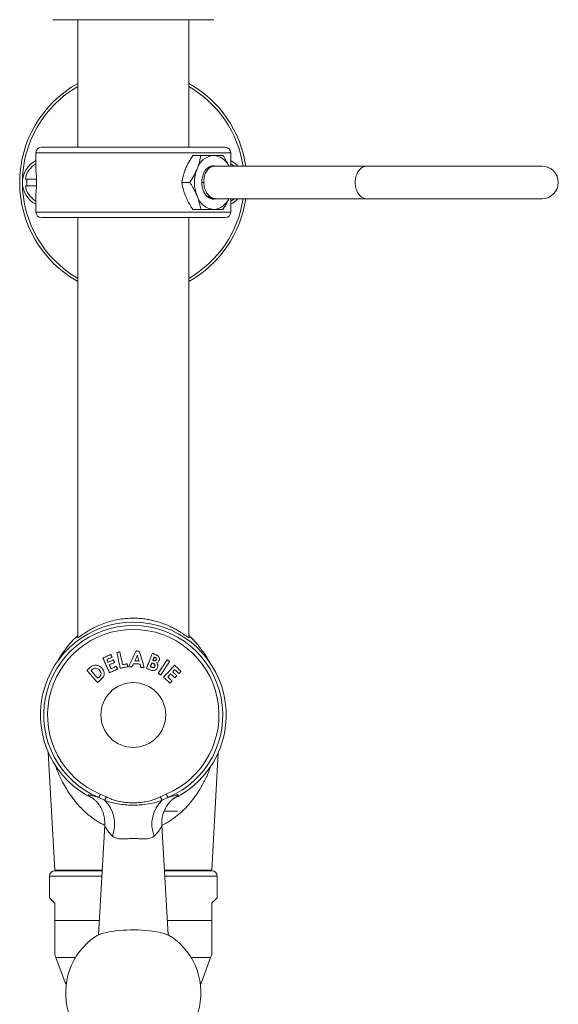
# Model space of a CAD drawing. Units: millimetres. Extents: x -11578 to 16264, y -20863 to 14840.
# Drawn here: x 1801 to 3793, y -1843 to 1799 of the extents above; entities that cross this region are included whole.
import ezdxf

# ---------------------------------------------------------------- set-up
doc = ezdxf.new("R2010")
doc.units = ezdxf.units.MM
doc.header["$LTSCALE"] = 20

msp = doc.modelspace()

# ---------------------------------------------------------------- linework, layer by layer
at = {"color": 7, "linetype": 'Continuous', "lineweight": 15}
for p, q in [((1923.8, 1798.7), (2518.8, 1798.7)), ((2016.3, 1798.7), (2016.3, 1326.7)), ((2426.3, 1326.7), (2426.3, 1798.7)), ((2561.3, 1326.7), (1881.3, 1326.7)), ((1861.3, 1306.7), (1861.3, 1238.2)), ((2441.3, 1296.7), (2471.1, 1296.7)), ((2581.3, 1256.7), (2581.3, 1306.7)), ((2528.8, 1256.7), (2520.9, 1256.7)), ((3083.9, 1256.7), (2528.9, 1256.7)), ((3732.6, 1256.7), (3083.9, 1256.7)), ((1822.2, 1208.7), (1863.3, 1208.7)), ((1863.7, 1184.7), (1822.2, 1184.7)), ((1863.6, 1187.4), (1863.7, 1191.8)), ((2400.5, 1196.7), (2430.3, 1196.7)), ((1861.3, 1154.7), (1861.3, 1086.7)), ((2516.1, 1137.7), (2518, 1137.7)), ((2525.9, 1136.7), (3083.9, 1136.7)), ((2581.3, 1086.7), (2581.3, 1136.7)), ((3083.9, 1136.7), (3732.6, 1136.7)), ((2441.3, 1096.7), (2471.1, 1096.7)), ((2561.3, 1066.7), (1881.3, 1066.7)), ((2016.3, 1066.7), (2016.3, -487.8)), ((2426.3, -487.6), (2426.3, 1066.7)), ((1907, -911.8), (1931.3, -1347.3)), ((2511.3, -1347.3), (2535.5, -911.8)), ((2390.3, -1075.3), (2384.9, -1075.3)), ((2335.5, -1129.3), (2385.3, -1129.3)), ((2115.7, -1180.6), (2092.4, -1587)), ((2350.1, -1587), (2326.8, -1180.7)), ((1931.3, -1347.3), (2106.2, -1347.3)), ((1959.3, -1347.3), (1959.3, -1349.3)), ((2336.4, -1347.3), (2511.3, -1347.3)), ((2483.3, -1349.3), (2483.3, -1347.3)), ((1911.3, -1369.3), (1911.3, -1449.3)), ((2106, -1349.3), (1931.3, -1349.3)), ((2511.3, -1349.3), (2336.5, -1349.3)), ((2531.3, -1449.3), (2531.3, -1369.3)), ((1931.3, -1469.3), (1931.3, -1533.9)), ((2511.3, -1469.3), (2511.3, -1533.9)), ((1935.4, -1670.7), (1968.9, -1762.7)), ((2473.7, -1762.7), (2507.1, -1670.7))]:
    msp.add_line(p, q, dxfattribs=at)
at = {"color": 8, "linetype": 'Continuous', "lineweight": 0}
for p, q in [((2581.3, 1306.7), (1861.3, 1306.7)), ((2474.4, 1196.4), (2482.1, 1196.5)), ((2581.3, 1086.7), (1861.3, 1086.7)), ((2114.3, -1088.3), (2093.8, -1078.7)), ((2099.3, -1065.6), (2121.7, -1076.4)), ((2320.8, -1076.4), (2343.2, -1065.6)), ((2348.7, -1078.7), (2328.2, -1088.3)), ((2104.9, -1369.3), (1911.3, -1369.3)), ((2531.3, -1369.3), (2337.6, -1369.3)), ((2095.4, -1533.9), (1931.3, -1533.9)), ((2511.3, -1533.9), (2347.1, -1533.9)), ((2007.4, -1670.7), (1935.4, -1670.7)), ((2507.1, -1670.7), (2435.2, -1670.7)), ((1974.1, -1762.7), (1968.9, -1762.7)), ((2473.7, -1762.7), (2468.5, -1762.7))]:
    msp.add_line(p, q, dxfattribs=at)
at = {"color": 7, "linetype": 'Continuous', "lineweight": 15, "flags": 128}
for points in [[(2529.3, 1136.7), (2525.2, 1135.5), (2518.8, 1134.7), (2512.4, 1135.3), (2506.1, 1137.2), (2500.1, 1140.3), (2494.5, 1144.6), (2489.4, 1150.1), (2484.9, 1156.5), (2481.1, 1163.8), (2478.1, 1171.8), (2476, 1180.3), (2474.7, 1189.2), (2474.4, 1198.2), (2475, 1207.3), (2476.6, 1216), (2479, 1224.4), (2482.3, 1232.2), (2486.3, 1239.2), (2491, 1245.3), (2496.3, 1250.4)], [(2594.2, 1256.7), (2589.4, 1260.6), (2581.3, 1266)], [(2581.3, 1127.5), (2589.4, 1132.8), (2594.2, 1136.7)], [(2171.9, -539.5), (2170.5, -539.8), (2169.1, -540.1), (2167.7, -540.4), (2166.3, -540.7), (2164.9, -541), (2163.5, -541.3), (2162.1, -541.6), (2160.7, -541.9)], [(2160.7, -541.9), (2162.3, -549.1), (2163.8, -556.4), (2165.4, -563.7), (2166.9, -571.1), (2168.4, -578.4), (2170, -585.7), (2171.5, -593.1), (2173.1, -600.4)], [(2182, -587.4), (2180.7, -581.4), (2179.5, -575.4), (2178.2, -569.4), (2176.9, -563.4), (2175.7, -557.4), (2174.4, -551.4), (2173.1, -545.5), (2171.9, -539.5)], [(2231.4, -536.2), (2228.1, -543.5), (2224.7, -550.7), (2221.3, -558), (2218, -565.2), (2214.6, -572.5), (2211.2, -579.8), (2207.8, -587.1), (2204.4, -594.4)], [(2242.9, -537), (2241.5, -536.9), (2240.1, -536.8), (2238.6, -536.7), (2237.2, -536.6), (2235.7, -536.5), (2234.3, -536.4), (2232.9, -536.3), (2231.4, -536.2)], [(2261.9, -598.2), (2259.5, -590.5), (2257.2, -582.8), (2254.8, -575.2), (2252.4, -567.5), (2250, -559.9), (2247.7, -552.2), (2245.3, -544.6), (2242.9, -537)], [(2291.7, -545), (2289, -551.9), (2286.3, -558.9), (2283.6, -565.9), (2280.9, -572.8), (2278.2, -579.8), (2275.4, -586.8), (2272.7, -593.8), (2270, -600.8)], [(2300.5, -548.4), (2299.4, -548), (2298.3, -547.6), (2297.2, -547.1), (2296.1, -546.7), (2295, -546.3), (2293.9, -545.9), (2292.8, -545.4), (2291.7, -545)], [(2138.3, -549.2), (2134.6, -550.9), (2130.9, -552.6), (2127.2, -554.3), (2123.5, -556), (2119.8, -557.7), (2116.1, -559.4), (2112.4, -561.1), (2108.7, -562.8)], [(2108.7, -562.8), (2111.8, -569.5), (2114.9, -576.2), (2118, -583), (2121.1, -589.8), (2124.2, -596.5), (2127.3, -603.3), (2130.4, -610.1), (2133.5, -616.9)], [(2123.6, -568.1), (2126, -567), (2128.4, -565.9), (2130.8, -564.8), (2133.2, -563.7), (2135.7, -562.6), (2138.1, -561.5), (2140.5, -560.4), (2142.9, -559.3)], [(2128.1, -577.9), (2127.5, -576.7), (2126.9, -575.5), (2126.4, -574.3), (2125.8, -573), (2125.3, -571.8), (2124.7, -570.6), (2124.1, -569.4), (2123.6, -568.1)], [(2147.4, -569.1), (2145, -570.2), (2142.6, -571.3), (2140.1, -572.4), (2137.7, -573.5), (2135.3, -574.6), (2132.9, -575.7), (2130.5, -576.8), (2128.1, -577.9)], [(2132.6, -587.8), (2135, -586.7), (2137.4, -585.6), (2139.8, -584.5), (2142.3, -583.4), (2144.7, -582.3), (2147.1, -581.2), (2149.5, -580.1), (2151.9, -579)], [(2142.9, -559.3), (2142.3, -558.1), (2141.7, -556.8), (2141.2, -555.5), (2140.6, -554.3), (2140, -553), (2139.4, -551.7), (2138.9, -550.5), (2138.3, -549.2)], [(2151.9, -579), (2151.3, -577.8), (2150.8, -576.5), (2150.2, -575.3), (2149.6, -574.1), (2149.1, -572.8), (2148.5, -571.6), (2147.9, -570.3), (2147.4, -569.1)], [(2226.9, -572.4), (2228.1, -569.9), (2229.2, -567.4), (2230.4, -564.9), (2231.5, -562.4), (2232.7, -559.9), (2233.9, -557.4), (2235, -554.9), (2236.2, -552.4)], [(2242.7, -573.5), (2240.8, -573.3), (2238.8, -573.2), (2236.8, -573.1), (2234.8, -572.9), (2232.8, -572.8), (2230.9, -572.7), (2228.9, -572.5), (2226.9, -572.4)], [(2236.2, -552.4), (2237, -555.1), (2237.8, -557.7), (2238.6, -560.3), (2239.5, -562.9), (2240.3, -565.6), (2241.1, -568.2), (2241.9, -570.8), (2242.7, -573.5)], [(2284.6, -594.8), (2285.3, -593), (2286, -591.2), (2286.7, -589.4), (2287.3, -587.6), (2288, -585.9), (2288.7, -584.1), (2289.4, -582.3), (2290.1, -580.5)], [(2290.1, -580.5), (2290.4, -580.6), (2290.7, -580.7), (2291, -580.8), (2291.2, -580.9), (2291.5, -581), (2291.8, -581.2), (2292.1, -581.3), (2292.3, -581.4)], [(2293.8, -571), (2294.4, -569.5), (2295, -568.1), (2295.5, -566.6), (2296.1, -565.1), (2296.7, -563.7), (2297.3, -562.2), (2297.8, -560.7), (2298.4, -559.3)], [(2296.1, -571.9), (2295.9, -571.8), (2295.6, -571.7), (2295.3, -571.6), (2295, -571.5), (2294.7, -571.4), (2294.4, -571.2), (2294.1, -571.1), (2293.8, -571)], [(2298.4, -559.3), (2298.7, -559.4), (2299.1, -559.5), (2299.4, -559.7), (2299.8, -559.8), (2300.1, -559.9), (2300.5, -560.1), (2300.8, -560.2), (2301.1, -560.3)], [(2346, -568.8), (2341.9, -575.1), (2337.9, -581.4), (2333.9, -587.6), (2329.9, -593.9), (2325.8, -600.2), (2321.8, -606.5), (2317.7, -612.8), (2313.7, -619.1)], [(2323.2, -625.2), (2327.2, -618.9), (2331.3, -612.6), (2335.3, -606.3), (2339.4, -600), (2343.4, -593.7), (2347.4, -587.5), (2351.4, -581.2), (2355.5, -574.9)], [(2355.5, -574.9), (2354.3, -574.2), (2353.1, -573.4), (2351.9, -572.7), (2350.7, -571.9), (2349.5, -571.1), (2348.3, -570.4), (2347.2, -569.6), (2346, -568.8)], [(2059.5, -599.2), (2058.2, -600.3), (2056.9, -601.4), (2055.6, -602.5), (2054.4, -603.6), (2053.1, -604.7), (2051.8, -605.8), (2050.5, -606.9), (2049.2, -608)], [(2049.2, -608), (2054.1, -613.7), (2059, -619.3), (2063.9, -624.9), (2068.8, -630.6), (2073.7, -636.3), (2078.6, -642), (2083.5, -647.6), (2088.4, -653.3)], [(2065, -608.9), (2065.4, -608.6), (2065.7, -608.3), (2066.1, -608), (2066.5, -607.6), (2066.8, -607.3), (2067.2, -607), (2067.6, -606.7), (2067.9, -606.4)], [(2089.7, -637.5), (2086.6, -633.9), (2083.5, -630.3), (2080.4, -626.7), (2077.3, -623.2), (2074.2, -619.6), (2071.2, -616), (2068.1, -612.5), (2065, -608.9)], [(2139.1, -602.1), (2138.3, -600.3), (2137.5, -598.5), (2136.7, -596.7), (2135.8, -595), (2135, -593.2), (2134.2, -591.4), (2133.4, -589.6), (2132.6, -587.8)], [(2133.5, -616.9), (2137.2, -615.2), (2140.9, -613.5), (2144.6, -611.8), (2148.3, -610.1), (2152, -608.4), (2155.7, -606.8), (2159.4, -605.1), (2163.1, -603.4)], [(2158.4, -593.3), (2156, -594.4), (2153.6, -595.5), (2151.2, -596.6), (2148.8, -597.7), (2146.4, -598.8), (2143.9, -599.9), (2141.5, -601), (2139.1, -602.1)], [(2163.1, -603.4), (2162.5, -602.1), (2161.9, -600.8), (2161.3, -599.6), (2160.8, -598.3), (2160.2, -597), (2159.6, -595.8), (2159, -594.5), (2158.4, -593.3)], [(2173.1, -600.4), (2176.5, -599.7), (2179.9, -599), (2183.3, -598.3), (2186.8, -597.5), (2190.2, -596.8), (2193.6, -596.1), (2197, -595.4), (2200.5, -594.7)], [(2198.2, -584), (2196.2, -584.5), (2194.2, -584.9), (2192.1, -585.3), (2190.1, -585.7), (2188.1, -586.2), (2186, -586.6), (2184, -587), (2182, -587.4)], [(2200.5, -594.7), (2200.2, -593.3), (2199.9, -592), (2199.6, -590.7), (2199.4, -589.3), (2199.1, -588), (2198.8, -586.7), (2198.5, -585.4), (2198.2, -584)], [(2204.4, -594.4), (2205.9, -594.5), (2207.4, -594.6), (2208.9, -594.7), (2210.3, -594.8), (2211.8, -594.9), (2213.3, -595), (2214.8, -595.1), (2216.3, -595.2)], [(2216.3, -595.2), (2217, -593.7), (2217.7, -592.2), (2218.4, -590.7), (2219.1, -589.2), (2219.8, -587.7), (2220.5, -586.2), (2221.2, -584.7), (2221.9, -583.2)], [(2221.9, -583.2), (2225, -583.4), (2228, -583.6), (2231.1, -583.8), (2234.1, -584), (2237.2, -584.2), (2240.2, -584.4), (2243.2, -584.6), (2246.3, -584.8)], [(2246.3, -584.8), (2246.8, -586.4), (2247.2, -588), (2247.7, -589.5), (2248.2, -591.1), (2248.7, -592.7), (2249.2, -594.3), (2249.6, -595.8), (2250.1, -597.4)], [(2250.1, -597.4), (2251.6, -597.5), (2253.1, -597.6), (2254.6, -597.7), (2256, -597.8), (2257.5, -597.9), (2259, -598), (2260.5, -598.1), (2261.9, -598.2)], [(2270, -600.8), (2271.9, -601.6), (2273.9, -602.3), (2275.8, -603.1), (2277.8, -603.8), (2279.8, -604.6), (2281.7, -605.4), (2283.7, -606.1), (2285.6, -606.9)], [(2287.2, -595.8), (2286.9, -595.7), (2286.6, -595.6), (2286.2, -595.5), (2285.9, -595.3), (2285.6, -595.2), (2285.2, -595.1), (2284.9, -594.9), (2284.6, -594.8)], [(2313.7, -619.1), (2314.9, -619.9), (2316, -620.6), (2317.2, -621.4), (2318.4, -622.2), (2319.6, -622.9), (2320.8, -623.7), (2322, -624.5), (2323.2, -625.2)], [(2374.1, -589.4), (2369, -594.9), (2363.9, -600.3), (2358.7, -605.7), (2353.6, -611.2), (2348.5, -616.7), (2343.4, -622.1), (2338.2, -627.6), (2333.1, -633.1)], [(2367.3, -613.2), (2368.2, -612.2), (2369.1, -611.2), (2370, -610.2), (2371, -609.2), (2371.9, -608.3), (2372.8, -607.3), (2373.7, -606.3), (2374.7, -605.3)], [(2382.8, -627.8), (2380.9, -626), (2378.9, -624.2), (2377, -622.3), (2375, -620.5), (2373.1, -618.7), (2371.1, -616.9), (2369.2, -615), (2367.3, -613.2)], [(2397.9, -611.8), (2394.9, -609), (2391.9, -606.2), (2389, -603.4), (2386, -600.6), (2383, -597.8), (2380, -595), (2377, -592.2), (2374.1, -589.4)], [(2374.7, -605.3), (2376.6, -607.1), (2378.6, -609), (2380.5, -610.8), (2382.5, -612.6), (2384.4, -614.4), (2386.4, -616.3), (2388.3, -618.1), (2390.2, -619.9)], [(2390.2, -619.9), (2391.2, -618.9), (2392.2, -617.9), (2393.1, -616.9), (2394.1, -615.9), (2395, -614.8), (2396, -613.8), (2396.9, -612.8), (2397.9, -611.8)], [(2088.4, -653.3), (2089.7, -652.2), (2091, -651.1), (2092.3, -650), (2093.6, -648.8), (2094.9, -647.7), (2096.2, -646.6), (2097.5, -645.5), (2098.8, -644.4)], [(2093.7, -634), (2093.2, -634.4), (2092.7, -634.9), (2092.2, -635.3), (2091.7, -635.7), (2091.2, -636.2), (2090.7, -636.6), (2090.2, -637), (2089.7, -637.5)], [(2333.1, -633.1), (2336, -635.9), (2339, -638.7), (2342, -641.5), (2345, -644.3), (2348, -647.1), (2350.9, -649.9), (2353.9, -652.6), (2356.9, -655.4)], [(2349, -632.7), (2350.3, -631.2), (2351.7, -629.8), (2353, -628.3), (2354.4, -626.9), (2355.7, -625.5), (2357.1, -624), (2358.4, -622.6), (2359.8, -621.2)], [(2364.6, -647.3), (2362.6, -645.5), (2360.7, -643.6), (2358.7, -641.8), (2356.8, -640), (2354.8, -638.1), (2352.9, -636.3), (2350.9, -634.5), (2349, -632.7)], [(2356.9, -655.4), (2357.9, -654.4), (2358.8, -653.4), (2359.8, -652.4), (2360.7, -651.4), (2361.7, -650.3), (2362.6, -649.3), (2363.6, -648.3), (2364.6, -647.3)], [(2359.8, -621.2), (2361.7, -623), (2363.7, -624.8), (2365.6, -626.7), (2367.6, -628.5), (2369.5, -630.3), (2371.4, -632.1), (2373.4, -634), (2375.3, -635.8)], [(2375.3, -635.8), (2376.3, -634.8), (2377.2, -633.8), (2378.2, -632.8), (2379.1, -631.8), (2380, -630.8), (2381, -629.8), (2381.9, -628.8), (2382.8, -627.8)], [(1911.3, -1449.3), (1911.4, -1449.4), (1912.3, -1450.3), (1914.3, -1452.2), (1917.1, -1455.1), (1920.9, -1458.9), (1925.6, -1463.6), (1931.3, -1469.3)], [(2531.3, -1449.3), (2531.1, -1449.4), (2530.2, -1450.3), (2528.3, -1452.2), (2525.4, -1455.1), (2521.6, -1458.9), (2516.9, -1463.6), (2511.3, -1469.3)], [(2361.4, -1593), (2358.1, -1591), (2351.8, -1587.8), (2344.3, -1584.7), (2335.7, -1581.8), (2326.1, -1579.1), (2315.6, -1576.7), (2304.2, -1574.6), (2292.2, -1572.7), (2279.5, -1571.1), (2266.3, -1569.9), (2252.7, -1568.9), (2238.8, -1568.4), (2224.8, -1568.1), (2210.7, -1568.2), (2196.8, -1568.6), (2183, -1569.4), (2169.6, -1570.5), (2156.6, -1571.9), (2144.2, -1573.6), (2132.5, -1575.6), (2121.6, -1577.9), (2111.5, -1580.4), (2102.4, -1583.2), (2094.4, -1586.2), (2087.5, -1589.4), (2081.7, -1592.7), (2081.2, -1593)]]:
    msp.add_lwpolyline(points, dxfattribs=at)
at = {"color": 8, "linetype": 'Continuous', "lineweight": 0, "flags": 128}
for points in [[(3083.9, 1256.7), (3077.6, 1256.1), (3071.4, 1254.1), (3065.5, 1250.8), (3060, 1246.3), (3055.1, 1240.7), (3050.8, 1234.1), (3047.2, 1226.7), (3044.4, 1218.7), (3042.6, 1210.1), (3041.6, 1201.2), (3041.6, 1192.3), (3042.6, 1183.4), (3044.4, 1174.8), (3047.2, 1166.7), (3050.8, 1159.3), (3055.1, 1152.8), (3060, 1147.2), (3065.5, 1142.7), (3071.4, 1139.4), (3077.6, 1137.4), (3083.9, 1136.7)], [(2099.3, -1065.6), (2098.2, -1068.2), (2097.2, -1070.7), (2096.3, -1072.8), (2095.5, -1074.7), (2094.8, -1076.3), (2094.3, -1077.5), (2094, -1078.3), (2093.8, -1078.7)], [(2343.2, -1065.6), (2344.3, -1068.2), (2345.3, -1070.7), (2346.3, -1072.8), (2347, -1074.7), (2347.7, -1076.3), (2348.2, -1077.5), (2348.5, -1078.3), (2348.7, -1078.7)]]:
    msp.add_lwpolyline(points, dxfattribs=at)
at = {"color": 7, "linetype": 'Continuous', "lineweight": 15}
msp.add_circle((2221.3, -773.3), 120, dxfattribs=at)
for centre, radius, start, end in [((2221.3, 1196.7), 420, 119.2155, 240.7845), ((2221.3, 1196.7), 420, 8.2132, 60.7845), ((1881.3, 1306.7), 20, 90, 180), ((2561.3, 1306.7), 20, 0, 90), ((1901.3, 1196.7), 90, 116.3878, 180), ((2524.7, 1226.4), 70.7, 95.2174, 163.2455), ((2513.4, 1229.9), 67, 23.6178, 85.8533), ((2541.3, 1196.7), 90, 41.8103, 63.6122), ((1901.3, 1196.7), 80, 120, 171.3731), ((2583.2, 1196.7), 135.7, 158.3867, 201.6133), ((2518.2, 1225.5), 33.1, 70.4059, 131.2532), ((3732.6, 1196.7), 60, 270, 90), ((1901.3, 1196.7), 74, 170.6676, 189.3324), ((1901.3, 1196.7), 90, 180, 243.6122), ((1901.3, 1196.7), 80, 188.6269, 240), ((2221.3, 1196.7), 420, 299.2155, 351.7868), ((2525.3, 1167.8), 71.4, 197.1754, 264.3616), ((2513.4, 1163.6), 67, 274.1467, 336.3822), ((2541.3, 1196.7), 90, 296.3878, 318.1897), ((1881.3, 1086.7), 20, 180, 270), ((2561.3, 1086.7), 20, 270, 0), ((2221.3, -773.3), 343.5, 295.7171, 244.6685), ((1931.3, -1369.3), 20, 90, 180), ((2511.3, -1369.3), 20, 360, 90), ((2221.3, -1800.1), 250, 124.0836, 55.9164), ((2311.3, -1533.9), 400, 198.1952, 200), ((2131.3, -1533.9), 400, 340, 341.8049), ((1978.3, -1759.3), 10, 200, 240.4705), ((2464.3, -1759.3), 10, 299.5295, 340)]:
    msp.add_arc(centre, radius, start, end, dxfattribs=at)
at = {"color": 8, "linetype": 'Continuous', "lineweight": 0}
for centre, radius, start, end in [((2221.3, 1196.7), 410, 120, 180), ((2221.3, 1196.7), 410, 8.415, 60), ((2221.3, 1196.7), 410, 180, 240), ((2221.3, 1196.7), 410, 300, 351.585), ((2221.3, -773.3), 331, 292.6465, 247.3535), ((2221.3, -773.3), 316.8, 292.6465, 247.3535), ((2040.5, -1033.8), 91.7, 323.6143, 332.3742), ((2032, -1176.3), 120.5, 338.2674, 46.9256), ((2410.5, -1176.3), 120.5, 133.0744, 201.7326), ((2402.1, -1033.8), 91.7, 207.6258, 216.3857)]:
    msp.add_arc(centre, radius, start, end, dxfattribs=at)
at = {"color": 7, "linetype": 'Continuous', "lineweight": 15}
msp.add_ellipse((2577.3, 1196.7), major_axis=(956.4, -2.7), ratio=0.06267, start_param=1.621849, end_param=1.621979, dxfattribs=at)
for points, knots in [([(2441.3, 1296.7), (2436.3, 1288.6), (2428.7, 1276.4), (2420.1, 1259.5), (2416.4, 1251), (2414.6, 1246.7)], [0, 0, 0, 0, 0.495253, 0.747649, 1, 1, 1, 1]), ([(2457, 1246.7), (2457.5, 1247.9), (2461.1, 1256.9), (2466.6, 1273.8), (2469.6, 1289.1), (2471.1, 1296.7)], [0, 0, 0, 0, 0.0700629, 0.5307709, 1, 1, 1, 1]), ([(2471.1, 1296.7), (2479.5, 1296.7), (2492.1, 1296.7), (2507.5, 1296.7), (2514.7, 1296.7), (2518.3, 1296.7)], [0, 0, 0, 0, 0.495254, 0.74765, 1, 1, 1, 1]), ([(2518.3, 1296.7), (2519.2, 1296.7), (2526.5, 1296.7), (2538.9, 1296.7), (2548.1, 1296.7), (2552.8, 1296.7)], [0, 0, 0, 0, 0.070063, 0.53077, 1, 1, 1, 1]), ([(2552.8, 1296.7), (2556.5, 1290.7), (2564, 1278.6), (2571.4, 1265.1), (2574.6, 1257.8), (2575, 1256.7)], [0, 0, 0, 0, 0.458863, 0.921734, 1, 1, 1, 1]), ([(1861.3, 1238.2), (1861.3, 1238.4), (1861.2, 1238.9), (1861.7, 1235.1), (1862.5, 1227.1), (1863.3, 1215.3), (1863.8, 1201.5), (1863.7, 1187.2), (1863.1, 1174), (1862.2, 1163.4), (1861.4, 1156.1), (1861.3, 1155.2), (1861.3, 1154.7)], [0, 0, 0, 0, 0.036005, 0.14261, 0.249472, 0.356973, 0.464499, 0.571392, 0.677977, 0.785065, 0.892672, 1, 1, 1, 1]), ([(2414.6, 1246.7), (2414.1, 1245.6), (2410.5, 1236.6), (2405, 1219.7), (2402, 1204.4), (2400.5, 1196.7)], [0, 0, 0, 0, 0.070063, 0.530771, 1, 1, 1, 1]), ([(2430.3, 1196.7), (2435.3, 1204.9), (2442.9, 1217.1), (2451.5, 1233.9), (2455.2, 1242.5), (2457, 1246.7)], [0, 0, 0, 0, 0.495253, 0.747649, 1, 1, 1, 1]), ([(2482, 1197.5), (2482, 1200.5), (2482, 1206.7), (2483.3, 1216), (2485.7, 1225.1), (2489.2, 1233.5), (2493.7, 1241.1), (2499, 1247.3), (2505, 1252.1), (2511.4, 1255.2), (2516.8, 1256.8), (2520, 1256.6), (2520.9, 1256.5)], [0, 0, 0, 0, 0.098438, 0.199282, 0.30538, 0.414511, 0.52131, 0.631206, 0.738011, 0.847914, 0.954719, 1, 1, 1, 1]), ([(2400.5, 1196.7), (2401.6, 1190.7), (2404, 1178.6), (2408.8, 1161.8), (2412.9, 1151.1), (2414.6, 1146.7)], [0, 0, 0, 0, 0.368356, 0.739928, 1, 1, 1, 1]), ([(2457, 1146.7), (2455.1, 1151.1), (2450.5, 1161.8), (2441.6, 1178.6), (2434.1, 1190.7), (2430.3, 1196.7)], [0, 0, 0, 0, 0.260071, 0.628129, 1, 1, 1, 1]), ([(2525.9, 1136.9), (2525.5, 1136.8), (2522.6, 1136.6), (2517.3, 1137.7), (2510.2, 1140.5), (2503.6, 1145), (2497.6, 1150.9), (2492.4, 1158.1), (2488.1, 1166.4), (2484.8, 1175.9), (2482.5, 1186.3), (2482.2, 1193.7), (2482, 1197.5)], [0, 0, 0, 0, 0.019193, 0.127333, 0.232424, 0.34056, 0.445653, 0.553791, 0.658885, 0.767018, 0.881518, 1, 1, 1, 1]), ([(2414.6, 1146.7), (2417.4, 1140.4), (2423, 1127.7), (2432.3, 1111), (2438.8, 1100.8), (2441.3, 1096.7)], [0, 0, 0, 0, 0.37402, 0.753247, 1, 1, 1, 1]), ([(2471.1, 1096.7), (2470.4, 1100.8), (2468.5, 1110.9), (2464.2, 1127.6), (2459.4, 1140.3), (2457, 1146.7)], [0, 0, 0, 0, 0.246754, 0.621052, 1, 1, 1, 1]), ([(2495, 1146.1), (2496.7, 1144.8), (2500.7, 1141.9), (2507.2, 1139.3), (2513.2, 1137.8), (2516.7, 1137.9), (2518, 1137.9)], [0, 0, 0, 0, 0.245584, 0.562671, 0.840759, 1, 1, 1, 1]), ([(2574.9, 1136.7), (2572.2, 1131.1), (2565.9, 1117.5), (2557.6, 1104.4), (2552.8, 1096.7)], [0, 0, 0, 0, 0.4151202, 1, 1, 1, 1]), ([(2518.3, 1096.7), (2517.3, 1096.7), (2509.9, 1096.7), (2494.7, 1096.7), (2479, 1096.7), (2471.1, 1096.7)], [0, 0, 0, 0, 0.070063, 0.53077, 1, 1, 1, 1]), ([(2552.8, 1096.7), (2547.8, 1096.7), (2540.4, 1096.7), (2528.4, 1096.7), (2521.6, 1096.7), (2518.3, 1096.7)], [0, 0, 0, 0, 0.495255, 0.74765, 1, 1, 1, 1]), ([(2426.3, -486.2), (2426.4, -486.4), (2427.3, -487.5), (2427.4, -488.1), (2426.4, -487.8), (2423.1, -485.7), (2417, -481.3), (2407.7, -474.7), (2395.9, -466.8), (2382.1, -458.4), (2366.3, -449.8), (2348.3, -441.4), (2328.4, -433.5), (2308.2, -427), (2288.1, -422), (2268.5, -418.5), (2248.3, -416.1), (2227.8, -415), (2207, -415.3), (2183.7, -417.1), (2158.3, -421.1), (2131, -427.9), (2105.4, -436.7), (2083.8, -446.2), (2066.2, -455.4), (2052.1, -463.6), (2040.6, -471), (2031.5, -477.3), (2024.6, -482.2), (2019.4, -485.9), (2016.2, -488.1), (2015.1, -488.2), (2015.1, -487.7), (2016.2, -486.5), (2016.3, -486.4)], [0, 0, 0, 0, 0.005055, 0.031669, 0.058386, 0.085009, 0.122021, 0.159061, 0.194581, 0.230224, 0.265766, 0.301655, 0.337653, 0.373511, 0.402676, 0.431923, 0.461069, 0.490313, 0.519662, 0.548907, 0.590327, 0.631769, 0.676322, 0.720897, 0.755293, 0.789782, 0.824167, 0.853066, 0.882034, 0.910899, 0.940034, 0.969292, 0.998417, 1, 1, 1, 1]), ([(1998.2, -496.5), (1995.5, -499.4), (1988.3, -507.2), (1979.9, -517), (1974.5, -524.2), (1973.1, -526.1)], [0, 0, 0, 0, 0.3011566, 0.8219618, 1, 1, 1, 1]), ([(2016.3, -479), (2014.8, -480.3), (2008.5, -485.8), (2002.7, -491.9), (1998.2, -496.5)], [0, 0, 0, 0, 0.226443, 1, 1, 1, 1]), ([(2469.5, -526.2), (2468.1, -524.3), (2462.6, -517), (2452.1, -505), (2439.2, -491.2), (2430.2, -483), (2426.3, -479.4)], [0, 0, 0, 0, 0.112161, 0.430363, 0.749046, 1, 1, 1, 1]), ([(1973.2, -526.2), (1968.6, -532.3), (1957.8, -546.5), (1948.8, -561.9), (1943.7, -570.8)], [0, 0, 0, 0, 0.425402, 1, 1, 1, 1]), ([(2501.9, -576.4), (2501.8, -576.2), (2496.4, -565), (2485.8, -548.1), (2473.9, -532.4), (2469.3, -526.4)], [0, 0, 0, 0, 0.010648, 0.62108, 1, 1, 1, 1]), ([(2292.3, -581.4), (2293.8, -582), (2296.4, -583.1), (2299.5, -585.3), (2301.1, -587.9), (2301.7, -590.4), (2301.4, -592.3), (2301.1, -593.4), (2300.9, -593.7)], [0, 0, 0, 0, 0.271805, 0.501751, 0.652914, 0.804508, 0.942392, 1, 1, 1, 1]), ([(2306.1, -568.8), (2305.7, -569.6), (2305.1, -571), (2303.4, -572.3), (2301.3, -573), (2298.8, -572.8), (2297.1, -572.3), (2296.1, -571.9)], [0, 0, 0, 0, 0.220565, 0.381501, 0.542672, 0.74627, 1, 1, 1, 1]), ([(2311.3, -553.7), (2310.4, -553.2), (2308.8, -552.1), (2305.1, -550.3), (2302.4, -549.2), (2300.5, -548.4)], [0, 0, 0, 0, 0.2506, 0.500966, 1, 1, 1, 1]), ([(2301.1, -560.3), (2302.2, -560.8), (2304, -561.6), (2305.8, -563.4), (2306.6, -565.3), (2306.7, -567.1), (2306.3, -568.3), (2306.1, -568.8)], [0, 0, 0, 0, 0.321865, 0.499024, 0.677262, 0.841931, 1, 1, 1, 1]), ([(2307.1, -579.9), (2308.9, -579.2), (2312.1, -578.1), (2315.4, -574.9), (2316.5, -572.5), (2317, -571.4)], [0, 0, 0, 0, 0.420622, 0.735093, 1, 1, 1, 1]), ([(2311.2, -598.1), (2311.9, -595.9), (2313, -592.1), (2311.7, -586), (2309.3, -582.3), (2307.5, -580.3), (2307.1, -579.9)], [0, 0, 0, 0, 0.34701, 0.595336, 0.913931, 1, 1, 1, 1]), ([(2317, -571.4), (2317.4, -569.8), (2318.4, -566.4), (2317.4, -561.2), (2314.9, -556.8), (2312.5, -554.8), (2311.3, -553.7)], [0, 0, 0, 0, 0.262523, 0.527166, 0.767162, 1, 1, 1, 1]), ([(2105.3, -600.3), (2103.7, -598.6), (2100.4, -595.2), (2093.8, -590.8), (2086.1, -588.3), (2077.6, -588.1), (2068.5, -591.8), (2063, -596.3), (2059.5, -599.2)], [0, 0, 0, 0, 0.135549, 0.270606, 0.451801, 0.597832, 0.744342, 1, 1, 1, 1]), ([(2067.9, -606.4), (2069, -605.5), (2071.2, -603.7), (2075.4, -601.2), (2079.4, -599.8), (2082.1, -599.9), (2082.7, -599.9)], [0, 0, 0, 0, 0.251243, 0.503034, 0.889186, 1, 1, 1, 1]), ([(2082.7, -599.9), (2085.1, -600.4), (2090.1, -601.4), (2094.2, -605.1), (2096.2, -607.3), (2096.4, -607.6)], [0, 0, 0, 0, 0.454067, 0.933407, 1, 1, 1, 1]), ([(2096.4, -607.6), (2098, -609.7), (2100.7, -613.3), (2102.1, -619), (2101.9, -623.7), (2099.3, -629.1), (2095.9, -632), (2093.7, -634)], [0, 0, 0, 0, 0.2642894, 0.4323404, 0.572183, 0.7130898, 1, 1, 1, 1]), ([(2098.8, -644.4), (2102.3, -641.4), (2107.7, -636.8), (2112.6, -628.4), (2113.9, -620.7), (2112.7, -612.5), (2109.5, -605.5), (2106.5, -601.7), (2105.3, -600.3)], [0, 0, 0, 0, 0.265064, 0.409597, 0.553443, 0.713549, 0.890337, 1, 1, 1, 1]), ([(2285.6, -606.9), (2288.3, -607.8), (2292.6, -609.4), (2299.2, -609.1), (2304.3, -606.9), (2308.7, -603.3), (2310.4, -599.9), (2311.2, -598.1)], [0, 0, 0, 0, 0.270756, 0.448498, 0.626064, 0.810765, 1, 1, 1, 1]), ([(2300.9, -593.7), (2300.6, -594.4), (2299.9, -595.8), (2298.2, -597.2), (2296.1, -597.9), (2292.3, -597.7), (2289.3, -596.6), (2287.2, -595.8)], [0, 0, 0, 0, 0.157382, 0.2856, 0.413932, 0.577031, 1, 1, 1, 1]), ([(2068.7, -1079.2), (2068.6, -1079.2), (2068.6, -1079.2), (2069.2, -1079.6), (2070.5, -1080.5), (2072.4, -1082), (2075, -1084), (2078.1, -1086.8), (2081.9, -1090.3), (2086.2, -1094.9), (2091, -1100.6), (2096.1, -1107.5), (2101.1, -1115.6), (2105.6, -1124.6), (2109.6, -1134.4), (2112.7, -1144.6), (2114.9, -1155.3), (2116, -1166.3), (2116.3, -1174.7), (2115.9, -1179.5), (2115.9, -1180.5)], [0, 0, 0, 0, 0.0201584, 0.0699101, 0.1149306, 0.1570306, 0.1982772, 0.239958, 0.2844222, 0.3339156, 0.3901616, 0.4534944, 0.5224352, 0.5949286, 0.669543, 0.7454687, 0.8222277, 0.8995332, 0.9772065, 1, 1, 1, 1]), ([(2326.7, -1180.7), (2326.5, -1178.1), (2326.2, -1172), (2326.8, -1162.3), (2328.3, -1151.8), (2330.7, -1141.7), (2333.8, -1132.2), (2337.6, -1123.2), (2341.9, -1114.9), (2346.5, -1107.5), (2351.3, -1101), (2355.9, -1095.5), (2360.1, -1091), (2363.8, -1087.4), (2367.1, -1084.6), (2369.7, -1082.4), (2371.9, -1080.8), (2373.5, -1079.6), (2374.5, -1078.9), (2374.6, -1078.9), (2374.7, -1078.8)], [0, 0, 0, 0, 0.0527967, 0.1268326, 0.1994311, 0.2705043, 0.3399049, 0.4073758, 0.4724928, 0.5345596, 0.5926361, 0.6458181, 0.6939081, 0.7377144, 0.778764, 0.8188343, 0.8597175, 0.9025565, 0.9489572, 1, 1, 1, 1]), ([(1931.3, -1533.9), (1931.3, -1539.8), (1931.3, -1551.9), (1931.3, -1571.4), (1931.3, -1592.1), (1931.3, -1612.2), (1931.3, -1629.7), (1931.3, -1643), (1931.3, -1652.5), (1931.3, -1657.9), (1931.3, -1658.5), (1931.3, -1658.8)], [0, 0, 0, 0, 0.097214, 0.196045, 0.32284, 0.453766, 0.572678, 0.696043, 0.800154, 0.908213, 1, 1, 1, 1]), ([(2511.3, -1533.9), (2511.3, -1539.8), (2511.3, -1551.9), (2511.3, -1571.4), (2511.3, -1592.1), (2511.3, -1612.2), (2511.3, -1629.7), (2511.3, -1643), (2511.3, -1652.5), (2511.3, -1657.9), (2511.3, -1658.5), (2511.3, -1658.8)], [0, 0, 0, 0, 0.097207, 0.196032, 0.322818, 0.453735, 0.572638, 0.695995, 0.800099, 0.908151, 1, 1, 1, 1])]:
    msp.add_open_spline(points, degree=3, knots=knots, dxfattribs=at)
at = {"color": 8, "linetype": 'Continuous', "lineweight": 0}
for points, knots in [([(2016.3, -479.3), (2010.1, -485), (1996.5, -497.6), (1982.3, -513.6), (1974.8, -524), (1973.2, -526.2)], [0, 0, 0, 0, 0.392444, 0.874114, 1, 1, 1, 1]), ([(2469.3, -526.4), (2466.6, -522.7), (2456.6, -509), (2442.2, -493.2), (2429.5, -482.3), (2426.3, -479.5)], [0, 0, 0, 0, 0.214005, 0.799549, 1, 1, 1, 1]), ([(2115.7, -1180.9), (2110.8, -1178.7), (2096.1, -1171.9), (2075.4, -1158.2), (2053, -1141), (2033.6, -1123.1), (2015.6, -1104), (1998.3, -1082.7), (1982, -1059.5), (1966.7, -1034.3), (1951, -1003.9), (1939.6, -978.7), (1934.1, -962), (1933.2, -959.1)], [0, 0, 0, 0, 0.049712, 0.150488, 0.237068, 0.323673, 0.412365, 0.501071, 0.60359, 0.70622, 0.80878, 0.966886, 1, 1, 1, 1]), ([(2508.7, -960.5), (2505.9, -968.2), (2498.5, -988.7), (2483, -1021.2), (2464.4, -1053.8), (2445.3, -1081.2), (2426.9, -1104.1), (2406.3, -1125.9), (2386.1, -1143.7), (2367.5, -1157.8), (2351, -1168.5), (2337.5, -1176.4), (2329, -1180.2), (2326.8, -1181.2)], [0, 0, 0, 0, 0.088667, 0.23681, 0.384917, 0.484648, 0.584362, 0.686335, 0.788271, 0.850905, 0.913531, 0.97755, 1, 1, 1, 1]), ([(2070.7, -1080.7), (2070.3, -1080.5), (2067.7, -1079.1), (2064.2, -1076.9), (2058.7, -1073.4), (2054.9, -1070.2), (2054.4, -1068.3), (2057.7, -1068.3), (2064.7, -1070.1), (2074.1, -1072.9), (2084.1, -1076), (2090.7, -1077.8), (2093.8, -1078.7)], [0, 0, 0, 0, 0.014503, 0.083141, 0.151782, 0.291786, 0.425271, 0.560787, 0.697503, 0.836097, 0.921169, 1, 1, 1, 1]), ([(2328.2, -1088.3), (2323.7, -1090.1), (2314.6, -1093.9), (2294.5, -1099.2), (2270.6, -1103.6), (2242.8, -1106.3), (2216.7, -1106.9), (2190.3, -1105.6), (2164.1, -1102.4), (2142.8, -1097.9), (2126.1, -1093.2), (2118.2, -1089.9), (2114.3, -1088.3)], [0, 0, 0, 0, 0.0692948, 0.1388906, 0.2836273, 0.4017769, 0.5199416, 0.6410126, 0.7620557, 0.8796935, 0.9399505, 1, 1, 1, 1]), ([(2121.7, -1076.4), (2127.1, -1079), (2137.9, -1084.2), (2155.4, -1089.6), (2173.4, -1093.9), (2192.7, -1096.8), (2213.1, -1098.3), (2234.5, -1098.1), (2256, -1096.1), (2277.9, -1092.1), (2296, -1087), (2310.4, -1081.6), (2317.4, -1078.1), (2320.8, -1076.4)], [0, 0, 0, 0, 0.087467, 0.175093, 0.266126, 0.357173, 0.460231, 0.563291, 0.669381, 0.775457, 0.886838, 0.943442, 1, 1, 1, 1]), ([(2348.7, -1078.7), (2350.4, -1078.3), (2355.2, -1076.9), (2362.3, -1074.8), (2369.6, -1072.6), (2375.7, -1070.8), (2380.7, -1069.4), (2384.5, -1068.5), (2386.9, -1068.3), (2388, -1068.8), (2387.6, -1069.9), (2385.9, -1071.6), (2383.2, -1073.7), (2379.2, -1076.4), (2375.7, -1078.6), (2373.1, -1080), (2372.7, -1080.2)], [0, 0, 0, 0, 0.041356, 0.120341, 0.19933, 0.279808, 0.360285, 0.443943, 0.527598, 0.613109, 0.698614, 0.77001, 0.841403, 0.914278, 0.987148, 1, 1, 1, 1]), ([(2143.9, -1220.9), (2140.1, -1217.1), (2134.1, -1211.1), (2126.9, -1202.1), (2121.3, -1194), (2117.4, -1186.7), (2115.5, -1182.1), (2115.9, -1180.9), (2116, -1180.7)], [0, 0, 0, 0, 0.229048, 0.362375, 0.562645, 0.766192, 0.939868, 1, 1, 1, 1]), ([(2326.5, -1180.7), (2326.6, -1181.1), (2326.9, -1182.5), (2325.2, -1186.4), (2322, -1192.6), (2316.7, -1200.8), (2308.3, -1211.3), (2301.4, -1218.1), (2298.6, -1220.9)], [0, 0, 0, 0, 0.0802201, 0.264253, 0.350303, 0.588358, 0.8313437, 1, 1, 1, 1]), ([(2298.6, -1220.9), (2297, -1222.2), (2293.7, -1225), (2286.8, -1228.5), (2277.7, -1230.8), (2265.9, -1231.8), (2252.5, -1231.4), (2237.1, -1230.5), (2220.3, -1230.1), (2203.5, -1230.6), (2188, -1231.5), (2176.4, -1231.7), (2166.8, -1231), (2159.1, -1229.5), (2152.2, -1226.8), (2147.3, -1223.8), (2144.9, -1221.8), (2143.9, -1220.9)], [0, 0, 0, 0, 0.050644, 0.101265, 0.172945, 0.244728, 0.326132, 0.407662, 0.505025, 0.602387, 0.685479, 0.768413, 0.807887, 0.867357, 0.92681, 0.967974, 1, 1, 1, 1])]:
    msp.add_open_spline(points, degree=3, knots=knots, dxfattribs=at)

doc.saveas('drawing.dxf')
